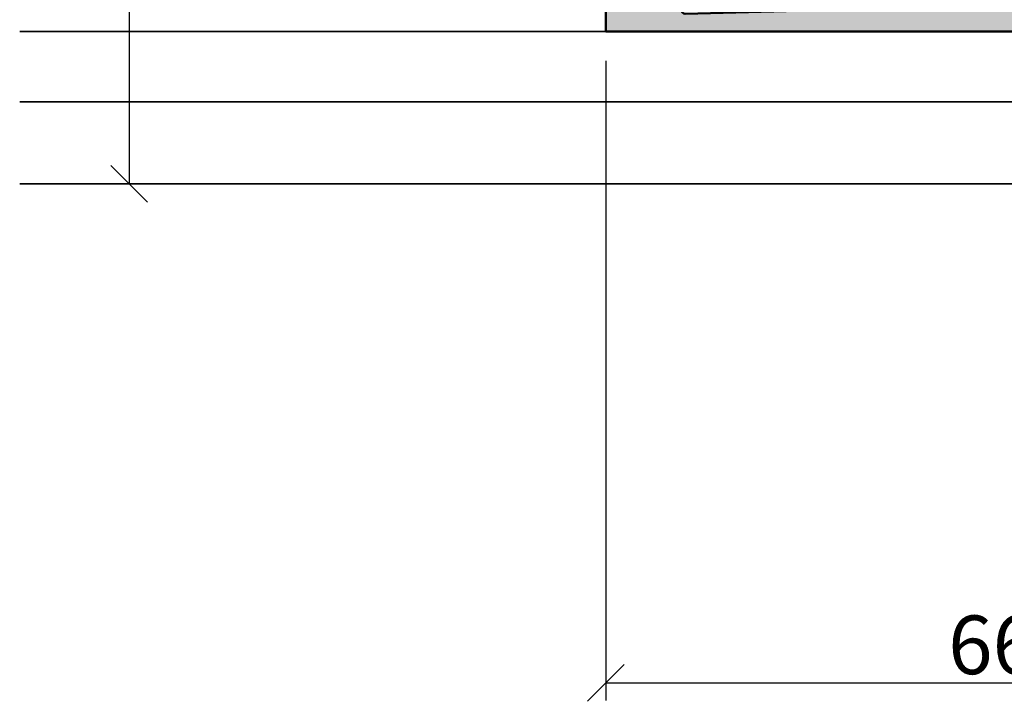
# Model space of a CAD drawing. Units: millimetres. Extents: x 161 to 2686, y 799 to 2542.
# Drawn here: x 429 to 513, y 1019 to 1077 of the extents above; entities that cross this region are included whole.
import ezdxf

# ---------------------------------------------------------------- set-up
doc = ezdxf.new("R2010")
doc.units = ezdxf.units.MM
for name, color, linetype, lineweight in [('Alu', 50, 'Continuous', 50), ('Alu1', 52, 'Continuous', 35), ('Bemassung', 6, 'Continuous', 25)]:
    doc.layers.add(name, color=color, linetype=linetype, lineweight=lineweight)
doc.layers.add('Grau10', color=254, linetype='Continuous')
doc.styles.add('Krapf', font='isocpeur.ttf')
doc.dimstyles.new('PFI', dxfattribs={"dimscale": 0, "dimtxt": 2, "dimasz": 0.5, "dimexe": 0.6, "dimexo": 1, "dimgap": 0.3, "dimtad": 1, "dimdec": 1, "dimdsep": 46, "dimtxsty": 'Krapf', "dimblk": 'ARCHTICK', "dimcen": 2, "dimclrt": 2, "dimadec": 1, "dimazin": 0, "dimtfac": 1, "dimtdec": 1, "dimtix": 1, "dimtmove": 2, "dimatfit": 3, "dimfxl": 1, "dimtfill": 1, "dimtolj": 1, "dimtzin": 0, "dimarcsym": 0})

# ---------------------------------------------------------------- blocks, each defined once
blk = doc.blocks.new('_ArchTick')
at = {"color": 2}
blk.add_lwpolyline([(1.25, 1.25), (-1.25, -1.25)], dxfattribs=at)
blk = doc.blocks.new('*D4278')
at = {"layer": 'Bemassung', "color": 0, "lineweight": -2, "transparency": 16777216}
for p, q in [((478.5231887193286, 1073.257855523073), (478.5231887193286, 1018.707565774858)), ((544.5231887193286, 1073.257855523073), (544.5231887193286, 1018.707565774858)), ((478.5231887193286, 1020.207565774858), (544.5231887193286, 1020.207565774858))]:
    blk.add_line(p, q, dxfattribs=at)
at = {"layer": 'Defpoints', "color": 0, "transparency": 16777216}
for p in [(478.5231887193286, 1075.757855523073), (544.5231887193286, 1075.757855523073), (544.5231887193286, 1020.207565774858)]:
    blk.add_point(p, dxfattribs=at)
at = {"layer": 'Bemassung', "color": 0, "lineweight": -2, "transparency": 16777216, "xscale": 1.25, "yscale": 1.25, "zscale": 1.25, "rotation": 180}
blk.add_blockref('_ArchTick', (478.5231887193286, 1020.207565774858), dxfattribs=at)
at = {"layer": 'Bemassung', "color": 0, "lineweight": -2, "transparency": 16777216, "xscale": 1.25, "yscale": 1.25, "zscale": 1.25}
blk.add_blockref('_ArchTick', (544.5231887193286, 1020.207565774858), dxfattribs=at)
at = {"layer": 'Bemassung', "color": 2, "transparency": 16777216, "insert": (511.5231887193286, 1023.457565774858), "char_height": 5, "attachment_point": 5, "style": 'Krapf', "bg_fill": 3, "box_fill_scale": 1.1, "bg_fill_color": 256, "bg_fill_true_color": 13158600, "bg_fill_transparency": 0}
blk.add_mtext('\\A1;66', dxfattribs=at)
blk = doc.blocks.new('*D4281')
at = {"layer": 'Bemassung', "color": 0, "lineweight": -2, "transparency": 16777216}
for p, q in [((455.773187769227, 1155.757855566489), (436.3739043193947, 1155.757855566489)), ((437.8739043193947, 1155.757855566489), (437.8739043193948, 1062.757855523226)), ((455.773187769227, 1062.757855523226), (436.3739043193948, 1062.757855523226))]:
    blk.add_line(p, q, dxfattribs=at)
at = {"layer": 'Defpoints', "color": 0, "transparency": 16777216}
for p in [(458.273187769227, 1155.757855566489), (437.8739043193948, 1062.757855523226), (458.273187769227, 1062.757855523226)]:
    blk.add_point(p, dxfattribs=at)
at = {"layer": 'Bemassung', "color": 0, "lineweight": -2, "transparency": 16777216, "xscale": 1.25, "yscale": 1.25, "zscale": 1.25}
for p, rotation in [((437.8739043193947, 1155.757855566489), 90), ((437.8739043193948, 1062.757855523226), 270)]:
    blk.add_blockref('_ArchTick', p, dxfattribs=dict(at, rotation=rotation))
at = {"layer": 'Bemassung', "color": 2, "transparency": 16777216, "insert": (434.623904319395, 1109.257855544857), "char_height": 5, "attachment_point": 5, "rotation": 90, "style": 'Krapf', "bg_fill": 3, "box_fill_scale": 1.1, "bg_fill_color": 256, "bg_fill_true_color": 13158600, "bg_fill_transparency": 0}
blk.add_mtext('\\A1;93', dxfattribs=at)
blk = doc.blocks.new('550160_air-lux')
at = {"layer": 'Grau10'}
h = blk.add_hatch(color=256, dxfattribs=at)
h.dxf.hatch_style = 1
edge = h.paths.add_edge_path()
edge.add_line((-158.0000000000018, -63.5), (-158.0000000000018, -28.09999999999854))
edge.add_arc((-157.5000000000018, -28.09999999999854), 0.5, 90, 180, ccw=False)
edge.add_line((-157.5000000000018, -27.59999999999854), (-151.9997528438671, -27.60000000000218))
edge.add_arc((-151.9997528438667, -26.60000000000258), 0.9999999999996021, 269.9999999999772, 360.0000000000228)
edge.add_line((-150.9997528438671, -26.60000000000218), (-150.9997528438671, -23.19992844273474))
edge.add_arc((-151.999752843867, -23.1999284427347), 0.9999999999999432, 359.9999999999973, 450.0000000000032)
edge.add_line((-151.9997528438671, -22.19992844273474), (-153.2997528438664, -22.19992844273474))
edge.add_arc((-153.2997528438663, -22.69992844273477), 0.5000000000000249, 90.00000000000325, 179.9999999999972)
edge.add_line((-153.7997528438664, -22.69992844273474), (-153.7997528438664, -23.07666336908369))
edge.add_arc((-153.2997528438668, -23.07666336908334), 0.4999999999995453, 180.0000000000399, 250.0000000000466)
edge.add_line((-153.4707629155291, -23.546509679476), (-152.8291417025484, -23.78004070267525))
edge.add_arc((-153.000359139547, -24.25045674464452), 0.5006062956799523, -4.4281023292569444e-11, 69.99999999994958, ccw=False)
edge.add_line((-152.4997528438671, -24.25045674464491), (-152.4997528438671, -25.19992844273474))
edge.add_arc((-152.7997528438664, -25.19992844273474), 0.2999999999992724, 270, 359.99999999999864, ccw=False)
edge.add_line((-152.7997528438664, -25.49992844273402), (-156.541392530411, -25.49992844273402))
edge.add_arc((-156.5413925304107, -23.99992844273492), 1.499999999999101, 181.499233353386, 269.999999999987, ccw=False)
edge.add_line((-158.0408790431302, -24.03917380130952), (-158.4929298437382, -6.770091568700082))
edge.add_arc((-158.1930325753508, -6.762241192030559), 0.3000000000001409, 24.999999999820886, 181.4994826667154, ccw=False)
edge.add_line((-157.9211402392393, -6.635455713509145), (-156.9531538935189, -8.711309130871086))
edge.add_arc((-156.5, -8.500000000000863), 0.5000000000004435, 204.9999999999603, 384.999999999948)
edge.add_line((-156.0468461064811, -8.288690869130733), (-158.0466955022148, -4))
edge.add_line((-158.0466955022148, -4), (-156.0000000000018, -4))
edge.add_line((-156.0000000000018, -4), (-155.9999999999964, -2))
edge.add_line((-155.9999999999964, -2), (-157.9999999999982, -2))
edge.add_line((-157.9999999999982, -2), (-158, 0))
edge.add_line((-158, 0), (-160, 0))
edge.add_line((-160, 0), (-160, -66))
edge.add_line((-160, -66), (-148.7999999999993, -66))
edge.add_line((-148.7999999999993, -66), (-148.8000000000011, -64))
edge.add_line((-148.8000000000011, -64), (-149.3000000000011, -64))
edge.add_line((-149.3000000000011, -64), (-149.3000000000011, -56))
edge.add_line((-149.3000000000011, -56), (-148.8000000000011, -56))
edge.add_line((-148.8000000000011, -56), (-148.8000000000011, -54))
edge.add_line((-148.8000000000011, -54), (-150.7999999999993, -54))
edge.add_arc((-150.8000000000002, -54.50000000000091), 0.5000000000009095, 89.99999999989578, 179.9999999998958)
edge.add_line((-151.3000000000011, -54.5), (-151.2999999999993, -62.5))
edge.add_arc((-152.7999999999991, -62.50000000000014), 1.499999999999858, -90.0000000000054, 5.4001247917767614e-12, ccw=False)
edge.add_line((-152.7999999999993, -64), (-157.5000000000018, -64))
edge.add_arc((-157.5000000000018, -63.5), 0.5, 180, 270, ccw=False)
blk.add_lwpolyline([(-158.0000000000018, -63.5), (-158.0000000000018, -28.09999999999854, -0.4142135623730951), (-157.5000000000018, -27.59999999999854), (-151.9997528438671, -27.60000000000218, 0.4142135623733281), (-150.9997528438671, -26.60000000000218), (-150.9997528438671, -23.19992844273474, 0.4142135623731221), (-151.9997528438671, -22.19992844273474), (-153.2997528438664, -22.19992844273474, 0.4142135623730659), (-153.7997528438664, -22.69992844273474), (-153.7997528438664, -23.07666336908369, 0.3152987888790181), (-153.4707629155291, -23.546509679476), (-152.8291417025484, -23.78004070267525, -0.3152987888789493), (-152.4997528438671, -24.25045674464491), (-152.4997528438671, -25.19992844273474, -0.4142135623730825), (-152.7997528438664, -25.49992844273402), (-156.541392530411, -25.49992844273402, -0.4065701567127017), (-158.0408790431302, -24.03917380130952), (-158.4929298437382, -6.770091568700082, -0.8133989677430592), (-157.9211402392393, -6.635455713509145), (-156.9531538935189, -8.711309130871086, 0.9999999999998969), (-156.0468461064811, -8.288690869130733), (-158.0466955022148, -4), (-156.0000000000018, -4), (-155.9999999999964, -2), (-157.9999999999982, -2), (-158, 0), (-160, 0), (-160, -66), (-148.7999999999993, -66), (-148.8000000000011, -64), (-149.3000000000011, -64), (-149.3000000000011, -56), (-148.8000000000011, -56), (-148.8000000000011, -54), (-150.7999999999993, -54, 0.414213562373095), (-151.3000000000011, -54.5), (-151.2999999999993, -62.5, -0.4142135623731518), (-152.7999999999993, -64), (-157.5000000000018, -64, -0.414213562373095)], format="xyb", close=True)

msp = doc.modelspace()

# ---------------------------------------------------------------- dimensions: what is measured, and where the dimension line sits
at = {"layer": 'Bemassung'}
dim = msp.add_linear_dim(base=(437.8739043193948, 1062.757855523226), p1=(458.2731877692268, 1155.757855566489), p2=(458.2731877692268, 1062.757855523226), angle=90, dimstyle='PFI', dxfattribs=at)
dim.commit()
dim.dimension.update_dxf_attribs({"geometry": '*D4281', "text_midpoint": (434.623904319395, 1109.257855544857)})
dim = msp.add_linear_dim(base=(544.5231887193286, 1020.207565774858), p1=(478.5231887193286, 1075.757855523073), p2=(544.5231887193286, 1075.757855523073), dimstyle='PFI', dxfattribs=at)
dim.commit()
dim.dimension.update_dxf_attribs({"geometry": '*D4278', "text_midpoint": (511.5231887193286, 1023.457565774858)})

# ---------------------------------------------------------------- next in the draw order: linework, layer by layer
at = {"layer": 'Alu1'}
for points in [[(478.5231877193291, 1075.757183070077), (428.5231877193291, 1075.757183070077)], [(594.5231877193237, 1069.757183070077), (428.5231877193291, 1069.757183070077)], [(594.5231877193237, 1062.757183070077), (428.5231877193291, 1062.757183070077)]]:
    msp.add_lwpolyline(points, dxfattribs=at)

# ---------------------------------------------------------------- next in the draw order: block references
at = {"layer": 'Alu', "rotation": 90}
msp.add_blockref('550160_air-lux', (478.5231877193291, 1235.757183070077), dxfattribs=at)

doc.saveas('drawing.dxf')
